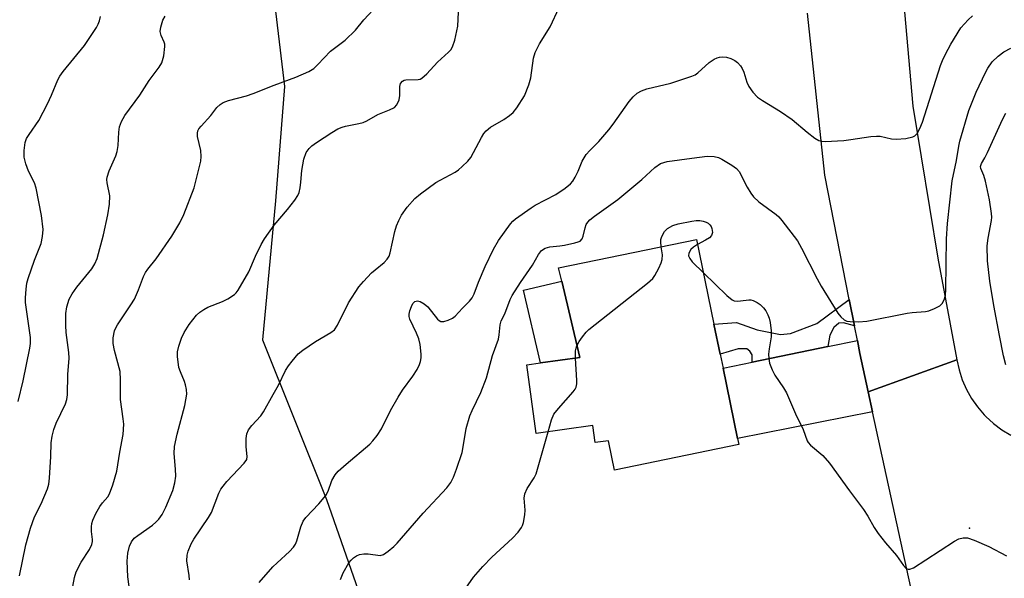
# Model space of a CAD drawing. Units: inches. Extents: x 1315761 to 1321762, y 513448 to 517448.
# Drawn here: x 1316993 to 1317235, y 515588 to 515725 of the extents above; entities that cross this region are included whole.
import ezdxf

# ---------------------------------------------------------------- set-up
doc = ezdxf.new("R2010")
doc.units = ezdxf.units.IN
doc.header["$MEASUREMENT"] = 0
for name, color, linetype in [('BLDG-Footprint', 5, 'Continuous'), ('CULTRL-Pad', 6, 'Continuous'), ('ELEV-Spot Elevation', 7, 'Continuous'), ('NTRL-Trees', 3, 'Continuous'), ('TRANS-Driveway', 251, 'Continuous'), ('TRANS-Non Street Sidewalk', 7, 'Continuous'), ('TRANS-Road', 130, 'Continuous'), ('Undefined', 1, 'Continuous')]:
    doc.layers.add(name, color=color, linetype=linetype)

msp = doc.modelspace()

# ---------------------------------------------------------------- linework, layer by layer
at = {"layer": 'BLDG-Footprint', "elevation": 406.2}
msp.add_lwpolyline([(1317166.12, 515639.78), (1317169.69, 515622.47), (1317169.99, 515620.99), (1317139.41, 515614.68), (1317138.01, 515621.49), (1317137.94, 515621.96), (1317134.67, 515621.51), (1317134.1, 515625.66), (1317120.19, 515623.74), (1317117.86, 515640.62), (1317121.24, 515641.09), (1317130.87, 515642.42), (1317126.45, 515661.14), (1317125.68, 515664.43), (1317159.59, 515671.43), (1317163.88, 515650.62), (1317165.4, 515643.26)], close=True, dxfattribs=at)
at = {"layer": 'CULTRL-Pad'}
msp.add_lwpolyline([(1317130.87, 515642.42), (1317121.24, 515641.09), (1317117.03, 515658.91), (1317126.45, 515661.14)], close=True, dxfattribs=at)
at = {"layer": 'ELEV-Spot Elevation'}
msp.add_point((1317226.67, 515600.48, 405.98), dxfattribs=at)
at = {"layer": 'NTRL-Trees'}
msp.add_lwpolyline([(1317055.44, 515733.05), (1317058.31, 515708.97), (1317056.02, 515680.89), (1317052.87, 515646.77), (1317068.62, 515607.52), (1317081.23, 515571.42), (1317091.55, 515516.97), (1317080.88, 515461.67), (1317061.2, 515455.11), (1316994.53, 515459.27), (1316911.2, 515463.44), (1316877.87, 515484.27), (1316852.87, 515505.11), (1316844.53, 515550.94), (1316849.11, 515573.71), (1316857.13, 515586.32), (1316874.33, 515594.34), (1316891.52, 515605.81), (1316909.29, 515639.05), (1316928.78, 515692.92), (1316942.53, 515714.7), (1316959.73, 515738.78)], dxfattribs=at)
at = {"layer": 'TRANS-Driveway'}
msp.add_lwpolyline([(1317201.81, 515633.97), (1317202.88, 515629.07), (1317169.69, 515622.47), (1317166.12, 515639.78), (1317173.3, 515641.26), (1317191.89, 515645.09), (1317199.13, 515646.58), (1317199.76, 515643.37)], close=True, dxfattribs=at)
at = {"layer": 'TRANS-Non Street Sidewalk'}
msp.add_lwpolyline([(1317198.42, 515650.19), (1317195.72, 515650.93), (1317194.6, 515650.82), (1317193.36, 515649.81), (1317192.36, 515647.9), (1317191.89, 515645.09), (1317173.3, 515641.26), (1317173.29, 515643.07), (1317172.73, 515643.97), (1317171.95, 515644.53), (1317169.82, 515644.53), (1317165.4, 515643.26), (1317163.88, 515650.62), (1317169.38, 515650.97), (1317174.49, 515649.19), (1317176.94, 515648.75), (1317180.27, 515648.08), (1317182.71, 515648.3), (1317189.16, 515650.75), (1317197.15, 515656.66)], close=True, dxfattribs=at)
at = {"layer": 'TRANS-Road'}
for points in [[(1317210, 515735.82), (1317212.76, 515704.13), (1317218.96, 515666.78), (1317223.59, 515641.83), (1317201.81, 515633.97), (1317199.76, 515643.37), (1317199.13, 515646.58), (1317198.42, 515650.19), (1317197.15, 515656.66), (1317191.15, 515687.23), (1317186.9, 515727.05)], [(1317240.46, 515570.02), (1317217.79, 515560.77), (1317202.88, 515629.07), (1317201.81, 515633.97), (1317223.59, 515641.83), (1317224.13, 515639.34), (1317224.92, 515636.92), (1317225.95, 515634.58), (1317227.19, 515632.35), (1317228.65, 515630.26), (1317230.31, 515628.32), (1317230.74, 515627.88), (1317232.61, 515626.16), (1317234.66, 515624.63), (1317236.84, 515623.31)]]:
    msp.add_lwpolyline(points, dxfattribs=at)
at = {"layer": 'Undefined'}
for points, elevation in [([(1317020.45, 515583.17), (1317019.73, 515588.52), (1317019.57, 515592.39), (1317019.71, 515594.35), (1317020.15, 515596.08), (1317020.64, 515597.09), (1317021.32, 515597.98), (1317022.22, 515598.7), (1317025.84, 515601.21), (1317026.65, 515601.9), (1317027.38, 515602.67), (1317028.16, 515603.85), (1317029.1, 515605.61), (1317030.82, 515609.7), (1317031.3, 515611.6), (1317031.52, 515613.26), (1317031.46, 515614.94), (1317031.13, 515618.84), (1317031.22, 515620.51), (1317031.85, 515623.56), (1317033.75, 515630.64), (1317034.25, 515633.43), (1317034.21, 515634.56), (1317033.96, 515635.68), (1317033.68, 515636.51), (1317032.66, 515638.85), (1317032.32, 515639.91), (1317031.94, 515642.67), (1317031.98, 515643.78), (1317032.32, 515645.21), (1317032.94, 515647.18), (1317033.58, 515648.51), (1317034.85, 515650.51), (1317035.7, 515651.7), (1317036.61, 515652.78), (1317037.45, 515653.56), (1317038.41, 515654.23), (1317039.44, 515654.8), (1317043.06, 515656.16), (1317044.37, 515656.79), (1317045.96, 515657.9), (1317046.36, 515658.28), (1317046.88, 515658.95), (1317049.5, 515663.44), (1317051.13, 515667.28), (1317052.53, 515670.14), (1317053.34, 515671.6), (1317055.71, 515674.93), (1317059.01, 515678.8), (1317060.79, 515681.05), (1317061.58, 515682.21), (1317061.88, 515682.98), (1317062.12, 515684.07), (1317062.3, 515685.46), (1317062.5, 515688.32), (1317063.06, 515691.15), (1317063.59, 515692.77), (1317064.33, 515693.78), (1317065.03, 515694.43), (1317066.12, 515695.22), (1317069.91, 515697.73), (1317071.36, 515698.58), (1317072.41, 515699.03), (1317073.23, 515699.28), (1317076.58, 515699.9), (1317077.62, 515700.18), (1317078.52, 515700.58), (1317081.26, 515702.16), (1317084.12, 515703.23), (1317085.36, 515703.87), (1317085.88, 515704.46), (1317086.43, 515705.72), (1317086.61, 515706.81), (1317086.59, 515708.98), (1317086.83, 515709.72), (1317087.27, 515710.31), (1317087.66, 515710.55), (1317088.12, 515710.65), (1317091.14, 515710.68), (1317091.63, 515710.83), (1317092.08, 515711.08), (1317093.3, 515712.12), (1317095.87, 515715), (1317098.63, 515717.42), (1317099.17, 515718.04), (1317099.6, 515718.74), (1317100.15, 515720.4), (1317100.9, 515723.85), (1317101.32, 515732.5)], 398), ([(1317005.71, 515583.47), (1317006.64, 515588.37), (1317007.07, 515589.71), (1317008.26, 515592.1), (1317010.3, 515595.24), (1317010.9, 515596.49), (1317011.04, 515597.17), (1317011.05, 515597.67), (1317010.81, 515599.61), (1317010.79, 515600.78), (1317010.89, 515601.64), (1317011.13, 515602.46), (1317011.87, 515604.04), (1317012.87, 515605.77), (1317013.51, 515606.67), (1317014.82, 515608.19), (1317015.28, 515608.9), (1317016.1, 515611.08), (1317017.08, 515614.47), (1317017.78, 515619.12), (1317018.6, 515623.47), (1317018.75, 515625.98), (1317018.64, 515627.35), (1317017.97, 515632.06), (1317017.97, 515636.92), (1317017.85, 515638.96), (1317016.47, 515644.12), (1317016.12, 515645.86), (1317016.14, 515647.27), (1317016.45, 515648.92), (1317016.79, 515649.71), (1317017.24, 515650.47), (1317020.47, 515655.31), (1317021.35, 515656.76), (1317022.41, 515659), (1317023.6, 515662.3), (1317024.06, 515663.26), (1317024.63, 515664.09), (1317026.74, 515666.68), (1317030.6, 515672.24), (1317032.51, 515675.47), (1317033.53, 515677.54), (1317036.05, 515684.09), (1317037.71, 515690.69), (1317037.82, 515691.83), (1317037.72, 515693.24), (1317036.86, 515696.74), (1317036.86, 515697.56), (1317037, 515698.1), (1317037.24, 515698.57), (1317037.74, 515699.25), (1317040.12, 515701.86), (1317041.67, 515703.81), (1317042.48, 515704.59), (1317043.16, 515705.06), (1317044.47, 515705.56), (1317048.91, 515706.72), (1317050.55, 515707.24), (1317055.69, 515709.31), (1317061.08, 515711.3), (1317064.23, 515712.72), (1317065.46, 515713.42), (1317066.49, 515714.37), (1317069.56, 515717.7), (1317073.15, 515720.41), (1317075.76, 515722.86), (1317077.8, 515725.36), (1317081.34, 515729.12)], 396), ([(1317034.87, 515587.73), (1317034.84, 515588.81), (1317034.29, 515592.47), (1317034.33, 515593.79), (1317034.58, 515594.84), (1317035.32, 515596.63), (1317035.97, 515597.78), (1317039.57, 515603.07), (1317040.31, 515604.29), (1317042.15, 515609.05), (1317042.64, 515610.06), (1317043.15, 515610.78), (1317044.11, 515611.91), (1317048.34, 515616.43), (1317048.97, 515617.34), (1317049.13, 515618.11), (1317048.86, 515620.43), (1317048.85, 515622.48), (1317049, 515623.61), (1317049.44, 515624.61), (1317050.27, 515625.73), (1317052.43, 515628.1), (1317053.12, 515629.03), (1317055.46, 515633.33), (1317056.82, 515635.61), (1317058.51, 515639.22), (1317059.23, 515640.39), (1317060.13, 515641.54), (1317061.67, 515643.29), (1317062.79, 515644.22), (1317065.93, 515646.37), (1317069.7, 515648.57), (1317070.56, 515649.24), (1317071.31, 515650.32), (1317073.97, 515655.8), (1317076.56, 515659.73), (1317077.69, 515661.08), (1317079.69, 515663.21), (1317080.55, 515663.98), (1317082.78, 515665.76), (1317083.55, 515666.57), (1317083.97, 515667.3), (1317084.24, 515668.13), (1317085.41, 515673.37), (1317085.83, 515674.78), (1317086.37, 515676.11), (1317087, 515677.41), (1317088.4, 515679.36), (1317090.34, 515681.51), (1317091.7, 515682.62), (1317095.52, 515685.37), (1317096.53, 515685.99), (1317100.21, 515687.98), (1317101.06, 515688.56), (1317101.93, 515689.3), (1317103.36, 515690.68), (1317104.07, 515691.56), (1317106.7, 515696.45), (1317107.3, 515697.44), (1317107.82, 515698.11), (1317108.94, 515698.98), (1317112.17, 515700.92), (1317113.61, 515701.87), (1317114.47, 515702.6), (1317115.38, 515703.74), (1317117.26, 515706.71), (1317118.37, 515709.44), (1317118.83, 515711.14), (1317119.51, 515715.96), (1317119.92, 515717.34), (1317120.98, 515719.46), (1317123.63, 515723.64), (1317125.77, 515728.41)], 400), ([(1317000, 515610.1), (1317000.32, 515611.3), (1317000.51, 515612.77), (1317000.85, 515618.04), (1317000.89, 515621.47), (1317001.11, 515623.09), (1317001.55, 515624.71), (1317002.09, 515626.3), (1317004.42, 515631.02), (1317004.73, 515632.11), (1317004.91, 515633.25), (1317005, 515638.25), (1317005.29, 515642.25), (1317005.21, 515643.61), (1317004.61, 515648.51), (1317004.47, 515650.27), (1317004.48, 515653.22), (1317004.77, 515654.89), (1317005.35, 515656.77), (1317006.05, 515658.05), (1317007.23, 515659.72), (1317010.91, 515664.19), (1317011.67, 515665.42), (1317012.23, 515666.76), (1317013.75, 515672.52), (1317014.82, 515677.47), (1317015.21, 515680.09), (1317015.34, 515682.13), (1317014.7, 515685.34), (1317014.62, 515686.17), (1317014.66, 515686.72), (1317015.17, 515688.31), (1317016.76, 515691.99), (1317017.13, 515693.06), (1317017.33, 515694.47), (1317017.51, 515697.77), (1317017.72, 515699.1), (1317018.23, 515700.38), (1317019.05, 515701.85), (1317022.71, 515706.86), (1317024.96, 515710.49), (1317027.48, 515713.74), (1317028.14, 515714.84), (1317028.57, 515716.51), (1317028.86, 515718.82), (1317028.84, 515719.38), (1317028.72, 515719.9), (1317027.92, 515721.56), (1317027.7, 515722.49), (1317027.83, 515723.58), (1317028.36, 515725.27), (1317028.89, 515726.26)], 394), ([(1317000, 515704.72), (1317001, 515706.83), (1317002.55, 515710.61), (1317003.04, 515711.55), (1317003.86, 515712.68), (1317009.09, 515719.09), (1317012.04, 515723.53), (1317012.48, 515724.3), (1317012.81, 515725.1), (1317013.05, 515726.21)], 392), ([(1317052.04, 515587.12), (1317055.42, 515590.94), (1317056.47, 515591.98), (1317059.53, 515594.73), (1317060.49, 515595.83), (1317060.95, 515596.55), (1317061.31, 515597.36), (1317062.29, 515600.81), (1317062.87, 515602.17), (1317063.53, 515603.09), (1317066.72, 515606.48), (1317068.44, 515608.53), (1317069, 515609.56), (1317069.91, 515612.21), (1317070.7, 515613.6), (1317071.47, 515614.45), (1317073.41, 515616.19), (1317079.24, 515621.1), (1317080.02, 515621.92), (1317081.05, 515623.25), (1317082.15, 515624.89), (1317084.3, 515629.35), (1317086.22, 515632.64), (1317087.32, 515634.36), (1317089.86, 515637.79), (1317090.87, 515639.45), (1317091.47, 515640.68), (1317091.74, 515641.46), (1317091.86, 515642.3), (1317091.84, 515643.19), (1317091.59, 515645.57), (1317091.28, 515647.01), (1317090.72, 515648.38), (1317089.09, 515651.85), (1317088.89, 515652.5), (1317088.9, 515653.04), (1317089.08, 515653.86), (1317089.47, 515654.96), (1317089.86, 515655.7), (1317090.35, 515656.16), (1317090.95, 515656.31), (1317091.67, 515656.13), (1317092.63, 515655.62), (1317093.48, 515654.88), (1317095.9, 515651.83), (1317096.3, 515651.46), (1317096.74, 515651.22), (1317097.48, 515651.22), (1317098.55, 515651.55), (1317099.6, 515652.05), (1317100.25, 515652.56), (1317102.08, 515654.56), (1317103.77, 515656.24), (1317104.42, 515657.07), (1317104.89, 515658.01), (1317105.97, 515660.94), (1317107.59, 515664.73), (1317109.65, 515668.99), (1317110.92, 515671.17), (1317113.84, 515675.24), (1317114.41, 515675.87), (1317115.07, 515676.44), (1317118.92, 515679.2), (1317119.92, 515679.81), (1317124.99, 515682.45), (1317127.3, 515684.01), (1317128.59, 515685.11), (1317129.16, 515685.75), (1317129.75, 515686.7), (1317130.48, 515688.22), (1317131.45, 515690.69), (1317132.46, 515692.27), (1317133.35, 515693.3), (1317135.53, 515695.49), (1317138.03, 515698.38), (1317139.09, 515699.73), (1317143.06, 515705.35), (1317144, 515706.42), (1317145.03, 515707.35), (1317146.02, 515707.9), (1317147.38, 515708.42), (1317153.29, 515709.79), (1317158.45, 515711.5), (1317159.22, 515711.87), (1317159.93, 515712.34), (1317162.7, 515714.87), (1317163.91, 515715.69), (1317164.7, 515716.04), (1317165.24, 515716.18), (1317166.08, 515716.26), (1317166.92, 515716.21), (1317168, 515715.88), (1317169.02, 515715.36), (1317169.66, 515714.86), (1317170.36, 515714.08), (1317170.79, 515713.43), (1317171.22, 515712.52), (1317171.97, 515710.04), (1317172.43, 515709), (1317173.44, 515707.63), (1317174.61, 515706.39), (1317175.78, 515705.56), (1317180.22, 515702.83), (1317183.13, 515700.92), (1317186.81, 515697.74), (1317188.65, 515696.34), (1317189.62, 515695.76), (1317190.4, 515695.56), (1317191.24, 515695.52), (1317195.83, 515695.75), (1317197.56, 515695.94), (1317202.45, 515696.7), (1317203.88, 515696.83), (1317204.73, 515696.77), (1317207.55, 515696.17), (1317208.7, 515696.05), (1317211.09, 515696.26), (1317212.81, 515696.61), (1317213.28, 515696.85), (1317213.81, 515697.42), (1317214.49, 515698.65), (1317215.19, 515700.23), (1317219.57, 515714.15), (1317220.05, 515715.41), (1317220.77, 515716.93), (1317222.1, 515719.42), (1317224.6, 515723.38), (1317226.36, 515725.35), (1317227.43, 515726.36)], 402), ([(1317072.06, 515587.88), (1317072.33, 515588.69), (1317072.69, 515589.46), (1317074.11, 515591.94), (1317074.63, 515592.6), (1317075.26, 515593.18), (1317075.95, 515593.68), (1317076.7, 515594.01), (1317077.77, 515594.17), (1317078.88, 515594.19), (1317081.83, 515593.77), (1317082.59, 515593.99), (1317083.76, 515594.79), (1317085.13, 515595.93), (1317085.97, 515596.76), (1317092.35, 515604.15), (1317098.21, 515610.41), (1317099.15, 515611.68), (1317099.8, 515613.02), (1317100.59, 515614.96), (1317101.94, 515619.06), (1317102.24, 515620.43), (1317102.95, 515624.97), (1317103.85, 515628.07), (1317104.39, 515629.41), (1317106.54, 515633.82), (1317107.97, 515637.42), (1317109.4, 515642.86), (1317110.86, 515646.87), (1317111.06, 515647.99), (1317111.32, 515650.44), (1317111.58, 515651.39), (1317112.43, 515653.15), (1317113.75, 515656.62), (1317114.24, 515657.65), (1317116.3, 515660.87), (1317119.28, 515665.13), (1317120.7, 515667.7), (1317121.47, 515668.69), (1317122.39, 515669.26), (1317123.48, 515669.62), (1317125.98, 515669.82), (1317127.13, 515669.99), (1317129.69, 515670.55), (1317130.5, 515670.8), (1317130.97, 515671.03), (1317131.45, 515671.54), (1317131.75, 515672.2), (1317132.21, 515674.3), (1317132.46, 515675.05), (1317132.87, 515675.68), (1317133.38, 515676.25), (1317134.47, 515677.14), (1317140.27, 515681.22), (1317146.11, 515686.16), (1317149.37, 515689.07), (1317150.76, 515690.04), (1317151.54, 515690.36), (1317152.37, 515690.56), (1317158.41, 515691.41), (1317162.17, 515691.85), (1317163.89, 515691.77), (1317165, 515691.52), (1317165.78, 515691.17), (1317168.28, 515689.67), (1317169.43, 515688.83), (1317170.05, 515688.08), (1317172.01, 515684.27), (1317172.91, 515682.78), (1317173.62, 515681.86), (1317174.88, 515680.63), (1317179.16, 515677.55), (1317179.81, 515676.95), (1317180.58, 515676.05), (1317184.39, 515671.04), (1317185.37, 515669.28), (1317189.21, 515661.77), (1317190.22, 515659.97), (1317194.34, 515653.29), (1317195.05, 515652.39), (1317195.86, 515651.69), (1317196.57, 515651.35), (1317197.39, 515651.22), (1317199.42, 515651.19), (1317201.45, 515651.31), (1317211.42, 515653.29), (1317212.58, 515653.45), (1317215.92, 515653.68), (1317216.74, 515653.89), (1317218.1, 515654.44), (1317219.38, 515655.11), (1317219.98, 515655.65), (1317220.51, 515656.57), (1317220.82, 515657.63), (1317220.92, 515659.12), (1317221.07, 515671.56), (1317221.33, 515675.34), (1317222.45, 515685.81), (1317223.53, 515690.84), (1317224.07, 515694.3), (1317224.33, 515695.54), (1317226.56, 515703.12), (1317228.35, 515707.63), (1317230.62, 515712.44), (1317231.18, 515713.47), (1317232.31, 515715.07), (1317233.74, 515716.46), (1317235.11, 515717.48), (1317236.85, 515718.46)], 404), ([(1316992.77, 515631.59), (1316993.97, 515636.65), (1316995.68, 515644.67), (1316995.81, 515645.83), (1316995.79, 515647.28), (1316994.58, 515655.89), (1316994.56, 515657.1), (1316994.74, 515659.18), (1316994.94, 515660.66), (1316995.24, 515661.81), (1316996.83, 515666.33), (1316998.42, 515670.45), (1316998.76, 515672.15), (1316998.9, 515673.87), (1316998.54, 515677.28), (1316997.22, 515684.05), (1316996.78, 515685.32), (1316995.34, 515688.19), (1316994.66, 515690.01), (1316994.25, 515691.61), (1316994.24, 515693.27), (1316994.49, 515695.2), (1316994.87, 515696.25), (1316995.46, 515697.24), (1316997.83, 515700.61), (1317000, 515704.72)], 392), ([(1317235.65, 515640.6), (1317235.07, 515642.85), (1317234.05, 515647.78), (1317232.66, 515655.19), (1317231.72, 515661.2), (1317231.17, 515666.13), (1317231.04, 515669.87), (1317231.26, 515671.76), (1317232.1, 515676.05), (1317232.18, 515676.92), (1317232.15, 515677.8), (1317231.63, 515681.11), (1317230.67, 515685.72), (1317230.27, 515687.13), (1317229.5, 515688.88), (1317229.44, 515689.38), (1317229.64, 515690.11), (1317230.49, 515691.48), (1317231.14, 515692.77), (1317234.83, 515700.87), (1317235.61, 515702.43)], 406), ([(1317150.91, 515669.64), (1317150.78, 515670.83), (1317150.82, 515671.4), (1317150.95, 515671.91), (1317151.28, 515672.65), (1317151.7, 515673.35), (1317152.48, 515674.12), (1317153.73, 515674.83), (1317155.08, 515675.27), (1317158.41, 515675.91), (1317159.53, 515676.04), (1317160.36, 515676.05), (1317161.18, 515675.9), (1317161.96, 515675.63), (1317162.44, 515675.38), (1317162.85, 515675.03), (1317163.18, 515674.62), (1317163.39, 515674.14), (1317163.49, 515673.12), (1317163.3, 515672.41), (1317162.78, 515671.85), (1317161.83, 515671.24), (1317159.85, 515670.16)], 406), ([(1317130.19, 515645.28), (1317130.76, 515646.31), (1317131.56, 515647.5), (1317132.46, 515648.63), (1317133.08, 515649.25), (1317147.55, 515660.65), (1317148.84, 515661.85), (1317149.32, 515662.56), (1317150.28, 515664.37), (1317150.89, 515665.69), (1317151.17, 515666.5), (1317151.22, 515667.63), (1317150.91, 515669.64)], 406), ([(1317159.85, 515670.16), (1317158.81, 515669.51), (1317158.2, 515668.96), (1317157.68, 515668.07), (1317157.63, 515667.38), (1317157.9, 515666.74), (1317158.52, 515665.89), (1317161.28, 515663.22)], 406), ([(1317161.28, 515663.22), (1317167.05, 515657.65), (1317168.39, 515656.57), (1317168.88, 515656.37), (1317169.64, 515656.27), (1317170.43, 515656.3), (1317172.41, 515656.6), (1317172.95, 515656.56), (1317173.49, 515656.4), (1317174.53, 515655.91), (1317175.24, 515655.41), (1317176.06, 515654.57), (1317176.59, 515653.88), (1317177.15, 515652.9), (1317177.45, 515652.11), (1317177.68, 515650.97), (1317177.93, 515648.92), (1317177.92, 515647.46), (1317177.46, 515644.55), (1317177.32, 515643.2), (1317177.33, 515642.14), (1317177.57, 515641.04), (1317178.22, 515639.4), (1317178.86, 515638.07), (1317180.98, 515634.98), (1317181.68, 515633.72), (1317183.96, 515628.54), (1317185.84, 515624.71), (1317186.78, 515621.92), (1317187.06, 515621.48), (1317187.62, 515620.88), (1317190.64, 515618.3), (1317192.31, 515616.4), (1317197.17, 515609.67), (1317200.62, 515605.02), (1317201.69, 515603.4), (1317203.3, 515600.59), (1317204.28, 515599.16), (1317206.03, 515596.86), (1317208.75, 515593.77), (1317210.44, 515591.31), (1317211.17, 515590.54), (1317211.59, 515590.37), (1317212.03, 515590.37), (1317212.92, 515590.68), (1317215.97, 515592.72), (1317223.02, 515597.25), (1317224.06, 515597.81), (1317225.12, 515598.1), (1317226.21, 515598.07), (1317227.88, 515597.5), (1317231.44, 515595.96), (1317235.82, 515593.64)], 406), ([(1317129.81, 515642.27), (1317129.81, 515644.01), (1317129.95, 515644.66), (1317130.19, 515645.28)], 406), ([(1317123.11, 515624.15), (1317123.95, 515627.1), (1317124.53, 515628.45), (1317125.62, 515629.85), (1317129.28, 515633.96), (1317129.76, 515634.62), (1317130, 515635.1), (1317130.14, 515635.9), (1317130.14, 515636.76), (1317129.81, 515642.27)], 406), ([(1317102.25, 515584.86), (1317104.76, 515588.45), (1317107.02, 515591.05), (1317109.23, 515593.34), (1317114.37, 515598.01), (1317115.72, 515599.48), (1317116.56, 515600.61), (1317116.8, 515601.1), (1317117.04, 515601.88), (1317117.38, 515603.78), (1317117.42, 515604.91), (1317117.22, 515607.8), (1317117.35, 515608.9), (1317117.92, 515610.2), (1317119.67, 515612.81), (1317120.18, 515613.85), (1317123.11, 515624.15)], 406), ([(1316993.08, 515588.77), (1316994.68, 515596.38), (1316995.82, 515600.49), (1316996.83, 515603.22), (1316998.43, 515606.42), (1317000, 515610.1)], 394)]:
    msp.add_lwpolyline(points, dxfattribs=dict(at, elevation=elevation))

doc.saveas('drawing.dxf')
